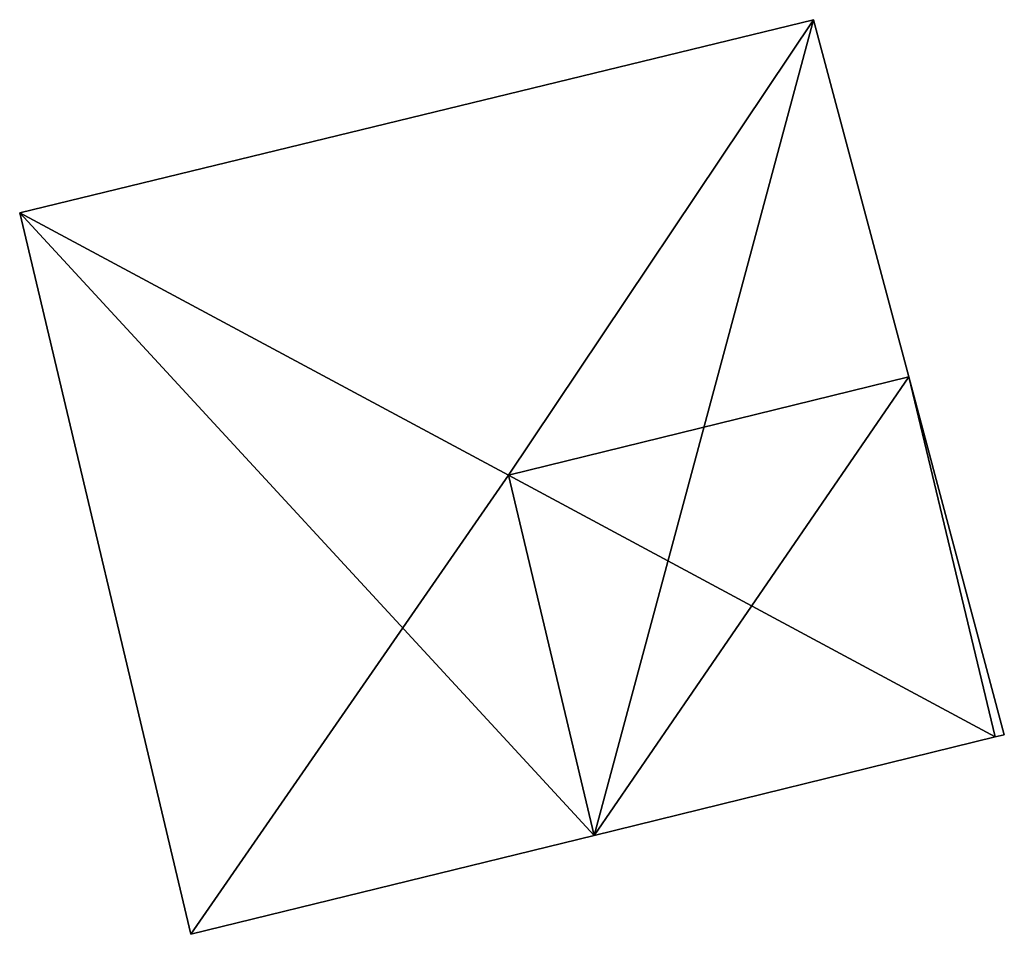
# Model space of a CAD drawing. Units: metres. Extents: x 74368 to 74919, y 350000 to 350513.
# Drawn here: x 74744 to 74750, y 350281 to 350286 of the extents above; entities that cross this region are included whole.
import ezdxf

# ---------------------------------------------------------------- set-up
doc = ezdxf.new("R2010")
doc.units = ezdxf.units.M
for name, color, linetype in [('FacadeFaces', 253, 'Continuous'), ('FloorBoundary', 4, 'Continuous'), ('FloorFaces', 253, 'Continuous'), ('OuterEaves', 4, 'Continuous'), ('RoofFaces', 24, 'Continuous'), ('RoofLines', 2, 'Continuous')]:
    doc.layers.add(name, color=color, linetype=linetype)

msp = doc.modelspace()

# ---------------------------------------------------------------- linework, layer by layer
at = {"layer": 'FacadeFaces'}
for points in [[(74748.591, 350286.181, 256.145), (74748.591, 350286.181, 253.868), (74743.859, 350285.031, 256.143), (74748.591, 350286.181, 256.145)], [(74743.859, 350285.031, 256.143), (74748.591, 350286.181, 253.868), (74743.859, 350285.031, 253.868), (74743.859, 350285.031, 256.143)], [(74749.16, 350284.052, 256.424), (74749.16, 350284.052, 253.868), (74748.591, 350286.181, 256.145), (74749.16, 350284.052, 256.424)], [(74749.16, 350284.052, 253.868), (74748.591, 350286.181, 253.868), (74748.591, 350286.181, 256.145), (74749.16, 350284.052, 253.868)], [(74743.859, 350285.031, 256.143), (74744.879, 350280.731, 253.868), (74744.879, 350280.731, 256.143), (74743.859, 350285.031, 256.143)], [(74743.859, 350285.031, 253.868), (74744.879, 350280.731, 253.868), (74743.859, 350285.031, 256.143), (74743.859, 350285.031, 253.868)], [(74749.729, 350281.92, 256.144), (74749.16, 350284.052, 253.868), (74749.16, 350284.052, 256.424), (74749.729, 350281.92, 256.144)], [(74749.729, 350281.92, 253.868), (74749.16, 350284.052, 253.868), (74749.729, 350281.92, 256.144), (74749.729, 350281.92, 253.868)], [(74749.675, 350281.907, 256.144), (74749.729, 350281.92, 253.868), (74749.729, 350281.92, 256.144), (74749.675, 350281.907, 256.144)], [(74749.675, 350281.907, 253.868), (74749.729, 350281.92, 253.868), (74749.675, 350281.907, 256.144), (74749.675, 350281.907, 253.868)], [(74747.283, 350281.32, 256.424), (74747.283, 350281.32, 253.868), (74749.675, 350281.907, 256.144), (74747.283, 350281.32, 256.424)], [(74747.283, 350281.32, 253.868), (74749.675, 350281.907, 253.868), (74749.675, 350281.907, 256.144), (74747.283, 350281.32, 253.868)], [(74744.879, 350280.731, 256.143), (74747.283, 350281.32, 253.868), (74747.283, 350281.32, 256.424), (74744.879, 350280.731, 256.143)], [(74744.879, 350280.731, 253.868), (74747.283, 350281.32, 253.868), (74744.879, 350280.731, 256.143), (74744.879, 350280.731, 253.868)]]:
    msp.add_3dface(points, dxfattribs=at)
at = {"layer": 'FloorBoundary'}
msp.add_polyline3d([(74743.859, 350285.031, 253.868), (74744.879, 350280.731, 253.868), (74747.283, 350281.32, 253.868), (74749.675, 350281.907, 253.868), (74749.729, 350281.92, 253.868), (74749.16, 350284.052, 253.868), (74748.591, 350286.181, 253.868), (74743.859, 350285.031, 253.868)], dxfattribs=at)
at = {"layer": 'FloorFaces'}
for points in [[(74743.859, 350285.031, 253.868), (74748.591, 350286.181, 253.868), (74747.283, 350281.32, 253.868), (74743.859, 350285.031, 253.868)], [(74747.283, 350281.32, 253.868), (74748.591, 350286.181, 253.868), (74749.16, 350284.052, 253.868), (74747.283, 350281.32, 253.868)], [(74743.859, 350285.031, 253.868), (74747.283, 350281.32, 253.868), (74744.879, 350280.731, 253.868), (74743.859, 350285.031, 253.868)], [(74747.283, 350281.32, 253.868), (74749.16, 350284.052, 253.868), (74749.675, 350281.907, 253.868), (74747.283, 350281.32, 253.868)], [(74749.675, 350281.907, 253.868), (74749.16, 350284.052, 253.868), (74749.729, 350281.92, 253.868), (74749.675, 350281.907, 253.868)]]:
    msp.add_3dface(points, dxfattribs=at)
at = {"layer": 'OuterEaves'}
msp.add_polyline3d([(74749.729, 350281.92, 256.144), (74749.16, 350284.052, 256.424), (74748.591, 350286.181, 256.145), (74743.859, 350285.031, 256.143), (74744.879, 350280.731, 256.143), (74747.283, 350281.32, 256.424), (74749.675, 350281.907, 256.144), (74749.729, 350281.92, 256.144)], dxfattribs=at)
at = {"layer": 'RoofFaces'}
for points in [[(74743.859, 350285.031, 256.143), (74746.773, 350283.467, 256.424), (74748.591, 350286.181, 256.145), (74743.859, 350285.031, 256.143)], [(74748.591, 350286.181, 256.145), (74746.773, 350283.467, 256.424), (74749.16, 350284.052, 256.424), (74748.591, 350286.181, 256.145)], [(74744.879, 350280.731, 256.143), (74746.773, 350283.467, 256.424), (74743.859, 350285.031, 256.143), (74744.879, 350280.731, 256.143)], [(74749.16, 350284.052, 256.424), (74746.773, 350283.467, 256.424), (74749.675, 350281.907, 256.144), (74749.16, 350284.052, 256.424)], [(74749.16, 350284.052, 256.424), (74749.675, 350281.907, 256.144), (74749.729, 350281.92, 256.144), (74749.16, 350284.052, 256.424)], [(74747.283, 350281.32, 256.424), (74746.773, 350283.467, 256.424), (74744.879, 350280.731, 256.143), (74747.283, 350281.32, 256.424)], [(74749.675, 350281.907, 256.144), (74746.773, 350283.467, 256.424), (74747.283, 350281.32, 256.424), (74749.675, 350281.907, 256.144)]]:
    msp.add_3dface(points, dxfattribs=at)
at = {"layer": 'RoofLines'}
for points in [[(74746.773, 350283.467, 256.424), (74743.859, 350285.031, 256.143)], [(74749.16, 350284.052, 256.424), (74746.773, 350283.467, 256.424)], [(74746.773, 350283.467, 256.424), (74747.283, 350281.32, 256.424)], [(74746.773, 350283.467, 256.424), (74749.675, 350281.907, 256.144)]]:
    msp.add_polyline3d(points, dxfattribs=at)

doc.saveas('drawing.dxf')
